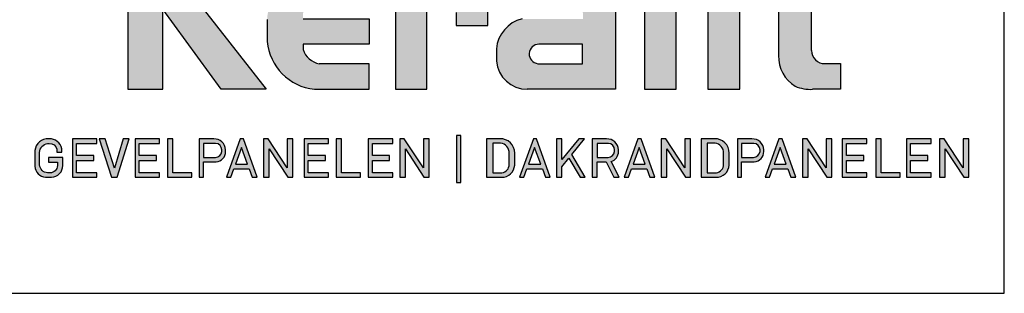
# Model space of a CAD drawing. Units: millimetres. Extents: x -103 to 191, y 33 to 248.
# Drawn here: x 136 to 182, y 33 to 46 of the extents above; entities that cross this region are included whole.
import ezdxf

# ---------------------------------------------------------------- set-up
doc = ezdxf.new("R2010")
doc.units = ezdxf.units.MM
doc.header["$MEASUREMENT"] = 0
doc.layers.add('Logo kleur 1', color=7, linetype='Continuous')
doc.layers.add('Tekst', color=7, linetype='Continuous', lineweight=25)
doc.styles.add('Standaard', font='arial.ttf')

# ---------------------------------------------------------------- blocks, each defined once
blk = doc.blocks.new('LOGO')
at = {"layer": 'Logo kleur 1'}
h = blk.add_hatch(color=256, dxfattribs=at)
edge = h.paths.add_edge_path(flags=16)
edge.add_line((28.47529507843137, 7.027276872400761), (28.47529507843137, 6.36792727224747))
edge.add_line((28.47529507843137, 6.367927272246561), (28.98487967654364, 6.367927272246561))
edge.add_arc((28.97811311508121, 6.679430688478532), 0.3115769001030075, 271.2443987189138, 354.5835168252505)
edge.add_line((29.28829877751923, 6.650019474754117), (29.28829877751923, 6.718051890774404))
edge.add_arc((28.97581923993494, 6.715604617388635), 0.3124891207017721, 0.4487192047354358, 85.85628232177164)
edge.add_line((28.99839923135733, 7.027276872400761), (28.47529507843137, 7.027276872400761))
h.paths.add_polyline_path([(26.81351555332731, 7.237986825710322), (26.55284782674426, 7.237986825710322), (26.55284782674426, 5.439339235801526), (26.81351555332731, 5.439339235801526), (26.81351555332731, 5.931904652911725), (27.14137725956607, 6.333433938970301), (27.66672275921883, 5.439339235801526), (27.89932220590344, 5.439339235801526), (27.27664136044041, 6.499090668073222), (27.87997407710282, 7.237986825710322), (27.59948636266927, 7.237986825710322), (26.81351555332731, 6.275415436824914)])
edge = h.paths.add_edge_path(flags=16)
edge.add_line((33.63540647188347, 7.030255518979174), (33.63540647188347, 5.646191777716921))
edge.add_line((33.63540647188347, 5.646191777716921), (33.99185371995191, 5.646191777716921))
edge.add_arc((34.01152414807075, 6.036819656683292), 0.391122826703553, 267.1172529984087, 350.6040506871224)
edge.add_line((34.39739955591358, 5.972966425049889), (34.39739955591358, 6.648581412745443))
edge.add_arc((33.95763102159254, 6.588735142905534), 0.4438219685793129, 7.74953937298658, 95.83761313808142)
edge.add_line((33.91249016088477, 7.030255518979174), (33.63540647187984, 7.030255518979174))
edge = h.paths.add_edge_path()
edge.add_line((33.34549697242983, 7.237986825710322), (33.34549697242983, 5.439339235801526))
edge.add_line((33.34549697242983, 5.439339235801526), (34.04732639524082, 5.439339235801526))
edge.add_arc((34.0669532103384, 6.033871759922476), 0.5948563978885363, 268.1092280329411, 357.317510372819)
edge.add_line((34.66115777927189, 6.006031782066202), (34.66115777927189, 6.572518367825978))
edge.add_arc((34.00812536169906, 6.58567116028189), 0.6531648600073217, 358.8461558748235, 452.9219776846769)
edge.add_line((33.97482961146307, 7.237986825710322), (33.34549697242983, 7.237986825710322))
edge = h.paths.add_edge_path(flags=16)
edge.add_line((35.24879707871515, 7.027276872400761), (35.24879707871515, 6.36792727224747))
edge.add_line((35.24879707871515, 6.367927272246561), (35.80664617896764, 6.367927272246561))
edge.add_arc((35.79987961750158, 6.679430688478532), 0.3115769001030075, 271.2443987189138, 354.5835168252505)
edge.add_line((36.11006527994323, 6.650019474754117), (36.11006527994323, 6.718051890774404))
edge.add_arc((35.79758574235893, 6.715604617388635), 0.3124891207017721, 0.4487192047354358, 85.85628232177164)
edge.add_line((35.82016573377769, 7.027276872400761), (35.2487970787115, 7.027276872400761))
edge = h.paths.add_edge_path()
edge.add_line((35.05507916698116, 7.237986825710322), (35.05507916698116, 5.439339235801526))
edge.add_line((35.05507916698116, 5.439339235801526), (35.2487970787115, 5.439339235801526))
edge.add_line((35.24879707871515, 5.439339235801526), (35.24879707871515, 6.156246558426573))
edge.add_line((35.24879707871515, 6.156246558426573), (35.84103380314991, 6.156246558426573))
edge.add_arc((35.80272576777133, 6.642884490430333), 0.488143403560162, 274.5010296594567, 359.3946096589228)
edge.add_line((36.29084192305163, 6.637726836490401), (36.29084192305163, 6.725505372572115))
edge.add_arc((35.74391252260102, 6.690059586431743), 0.5480767946466862, 3.708079551838965, 91.33852904963167)
edge.add_line((35.73110966019158, 7.237986825710322), (35.05507916698116, 7.237986825710322))
h.paths.add_polyline_path([(37.0607125390452, 6.836562985481577), (36.77696793259747, 6.046440317587439), (37.34445714548565, 6.046440317587439)], flags=16)
h.paths.add_polyline_path([(37.00116864898518, 7.237986825710322), (36.3552479922655, 5.439339235801526), (36.55894905461537, 5.439339235801526), (36.69897661918003, 5.829263662138146), (37.42244845890309, 5.829263662138146), (37.56247602347139, 5.439339235801526), (37.79527652663091, 5.439339235801526), (37.14935586991487, 7.237986825710322)])
h.paths.add_polyline_path([(30.43785658013076, 6.836562985481577), (30.15411197368303, 6.046440317587439), (30.72160118657848, 6.046440317587439)], flags=16)
h.paths.add_polyline_path([(30.37831269007438, 7.237986825710322), (29.73239203335834, 5.439339235801526), (29.93609309570457, 5.439339235801526), (30.07612066026559, 5.829263662138146), (30.79959249999593, 5.829263662138146), (30.93962006456059, 5.439339235801526), (31.17242056772375, 5.439339235801526), (30.52649991100407, 7.237986825710322)])
h.paths.add_polyline_path([(25.53347508572552, 6.836562985481577), (25.24973047928142, 6.046440317587439), (25.81721969217324, 6.046440317587439)], flags=16)
h.paths.add_polyline_path([(25.4739311956655, 7.237986825710322), (24.82801053894946, 5.439339235801526), (25.03171160129568, 5.439339235801526), (25.17173916586398, 5.829263662138146), (25.89521100559068, 5.829263662138146), (26.03523857015898, 5.439339235801526), (26.26803907331487, 5.439339235801526), (25.62211841660246, 7.237986825710322)])
edge = h.paths.add_edge_path(flags=16)
edge.add_line((23.57049056916367, 7.030255518979174), (23.57049056916367, 5.646191777716921))
edge.add_line((23.57049056916367, 5.646191777716921), (23.9269378172321, 5.646191777716921))
edge.add_arc((23.94660824535822, 6.036819656683292), 0.391122826703553, 267.1172529984087, 350.6040506871224)
edge.add_line((24.33248365320469, 5.972966425049889), (24.33248365320469, 6.648581412745443))
edge.add_arc((23.89271511888001, 6.588735142905534), 0.4438219685793129, 7.74953937298658, 95.83761313808142)
edge.add_line((23.84757425816861, 7.030255518979174), (23.57049056916367, 7.030255518979174))
edge = h.paths.add_edge_path()
edge.add_line((23.28058106971366, 7.237986825710322), (23.28058106971366, 5.439339235801526))
edge.add_line((23.28058106971366, 5.439339235801526), (23.98241049252465, 5.439339235801526))
edge.add_arc((24.00203730762223, 6.033871759922476), 0.5948563978885363, 268.1092280329411, 357.317510372819)
edge.add_line((24.59624187655573, 6.006031782066202), (24.59624187655573, 6.572518367825978))
edge.add_arc((23.94320945899017, 6.58567116028189), 0.6531648600073217, 358.8461558748235, 452.9219776846769)
edge.add_line((23.90991370875054, 7.237986825710322), (23.2805810697173, 7.237986825710322))
h.paths.add_polyline_path([(21.85884804342641, 5.194493846232944), (22.07177680162567, 5.194493846232944), (22.07177680162567, 7.395596499548446), (21.85884804342641, 7.395596499548446)])
h.paths.add_polyline_path([(11.77732358211869, 6.836562985481577), (11.49357897567461, 6.046440317587439), (12.06106818856278, 6.046440317587439)], flags=16)
h.paths.add_polyline_path([(11.71777969205868, 7.237986825710322), (11.07185903534264, 5.439339235801526), (11.27556009768887, 5.439339235801526), (11.41558766225716, 5.829263662138146), (12.13905950198023, 5.829263662138146), (12.27908706655216, 5.439339235801526), (12.51188756970805, 5.439339235801526), (11.865966912992, 7.237986825710322)])
h.paths.add_polyline_path([(44.72516494654337, 7.237986825710322), (44.53032231295947, 7.237986825710322), (44.53032231295947, 5.439339235801526), (44.8038705930885, 5.439339235801526), (44.8038705930885, 6.762614878508429), (45.66934903629953, 5.439339235801526), (45.91601646412164, 5.439339235801526), (45.91601646412164, 7.237986825710322), (45.64246818399261, 7.237986825710322), (45.64246818399261, 5.880863633762601), (44.74640128766987, 7.237986825710322)])
h.paths.add_polyline_path([(38.29650366199349, 7.237986825710322), (38.10166102840231, 7.237986825710322), (38.10166102840231, 5.439339235801526), (38.37520930853862, 5.439339235801526), (38.37520930853862, 6.762614878508429), (39.24068775174965, 5.439339235801526), (39.48735517956811, 5.439339235801526), (39.48735517956811, 7.237986825710322), (39.21380689943908, 7.237986825710322), (39.21380689943908, 5.880863633762601), (38.31774000311634, 7.237986825710322)])
h.paths.add_polyline_path([(31.66228900768329, 7.237986825710322), (31.46744637409938, 7.237986825710322), (31.46744637409938, 5.439339235801526), (31.74099465422842, 5.439339235801526), (31.74099465422842, 6.762614878508429), (32.60647309743945, 5.439339235801526), (32.85314052526155, 5.439339235801526), (32.85314052526155, 7.237986825710322), (32.57959224513252, 7.237986825710322), (32.57959224513252, 5.880863633762601), (31.68352534880978, 7.237986825710322)])
h.paths.add_polyline_path([(19.39502239701323, 7.237986825710322), (19.20017976342569, 7.237986825710322), (19.20017976342569, 5.439339235801526), (19.47372804355836, 5.439339235801526), (19.47372804355836, 6.762614878508429), (20.3392064867694, 5.439339235801526), (20.5858739145915, 5.439339235801526), (20.5858739145915, 7.237986825710322), (20.31232563446247, 7.237986825710322), (20.31232563446247, 5.880863633762601), (19.41625873813973, 7.237986825710322)])
h.paths.add_polyline_path([(13.00095775575391, 7.237986825710322), (12.80611512217001, 7.237986825710322), (12.80611512217001, 5.439339235801526), (13.07966340229905, 5.439339235801526), (13.07966340229905, 6.762614878508429), (13.94514184551008, 5.439339235801526), (14.19180927332854, 5.439339235801526), (14.19180927332854, 7.237986825710322), (13.91826099319951, 7.237986825710322), (13.91826099319951, 5.880863633762601), (13.02219409688041, 7.237986825710322)])
h.paths.add_polyline_path([(41.80375566949805, 7.237986825710322), (41.55399674957152, 7.237986825710322), (41.55399674957152, 5.439339235801526), (42.69468368180605, 5.439339235801526), (42.69468368180605, 5.641546224123885), (41.80375566949805, 5.641546224123885)])
h.paths.add_polyline_path([(16.46962981301112, 7.237986825710322), (16.21987089308459, 7.237986825710322), (16.21987089308459, 5.439339235801526), (17.36055782532275, 5.439339235801526), (17.36055782532275, 5.641546224123885), (16.46962981301112, 5.641546224123885)])
edge = h.paths.add_edge_path(flags=16)
edge.add_line((9.989664291329971, 7.027276872400761), (9.989664291329971, 6.36792727224747))
edge.add_line((9.989664291329971, 6.367927272246561), (10.54751339158247, 6.367927272246561))
edge.add_arc((10.5407468301164, 6.679430688478532), 0.3115769001030075, 271.2443987189138, 354.5835168252505)
edge.add_line((10.85093249255806, 6.650019474754117), (10.85093249255806, 6.718051890774404))
edge.add_arc((10.53845295497012, 6.715604617388635), 0.3124891207017721, 0.4487192047354358, 85.85628232177164)
edge.add_line((10.56103294639615, 7.027276872400761), (9.989664291329971, 7.027276872400761))
edge = h.paths.add_edge_path()
edge.add_line((9.795946379599627, 7.237986825710322), (9.795946379599627, 5.439339235801526))
edge.add_line((9.795946379599627, 5.439339235801526), (9.989664291329971, 5.439339235801526))
edge.add_line((9.989664291329971, 5.439339235801526), (9.989664291329971, 6.156246558426573))
edge.add_line((9.989664291329971, 6.156246558426573), (10.58190101576474, 6.156246558426573))
edge.add_arc((10.54359298038253, 6.642884490430333), 0.488143403560162, 274.5010296594567, 359.3946096589228)
edge.add_line((11.03170913566646, 6.637726836490401), (11.03170913566646, 6.725505372572115))
edge.add_arc((10.48477973521949, 6.690059586431743), 0.5480767946466862, 3.708079551838965, 91.33852904963167)
edge.add_line((10.47197687281004, 7.237986825710322), (9.795946379599627, 7.237986825710322))
h.paths.add_polyline_path([(8.553529848668404, 7.237986825710322), (8.30377092874187, 7.237986825710322), (8.30377092874187, 5.439339235801526), (9.444457860980037, 5.439339235801526), (9.444457860980037, 5.641546224123885), (8.553529848668404, 5.641546224123885)])
h.paths.add_polyline_path([(5.381773412213078, 7.237986825710322), (5.102360653178038, 7.237986825710322), (5.6672855478173, 5.439339235801526), (5.935716841177054, 5.439339235801526), (6.50110854515151, 7.237986825710322), (6.228785515111667, 7.237986825710322), (5.81039197145219, 5.85733790960603)])
h.paths.add_polyline_path([(15.86613293075788, 7.017507479155938), (15.86613293075788, 7.237986825710322), (14.71191350442677, 7.237986825710322), (14.71191350442677, 5.439339235801526), (15.86613293075788, 5.439339235801526), (15.86613293075788, 5.641546224123885), (14.9056314161644, 5.641546224123885), (14.9056314161644, 6.225035078341534), (15.7146159764452, 6.225035078341534), (15.7146159764452, 6.450497753715353), (14.9056314161644, 6.450497753715353), (14.9056314161644, 7.017507479155938)])
h.paths.add_polyline_path([(18.87686502958604, 7.017507479155938), (18.87686502958604, 7.237986825710322), (17.72264560325129, 7.237986825710322), (17.72264560325129, 5.439339235801526), (18.87686502958604, 5.439339235801526), (18.87686502958604, 5.641546224123885), (17.91636351498528, 5.641546224123885), (17.91636351498528, 6.225035078341534), (18.72534807527336, 6.225035078341534), (18.72534807527336, 6.450497753715353), (17.91636351498528, 6.450497753715353), (17.91636351498528, 7.017507479155938)])
h.paths.add_polyline_path([(41.12763161535258, 7.017507479155938), (41.12763161535258, 7.237986825710322), (39.97341218902511, 7.237986825710322), (39.97341218902511, 5.439339235801526), (41.12763161535258, 5.439339235801526), (41.12763161535258, 5.641546224123885), (40.16713010075181, 5.641546224123885), (40.16713010075181, 6.225035078341534), (40.9761146610399, 6.225035078341534), (40.9761146610399, 6.450497753715353), (40.16713010075181, 6.450497753715353), (40.16713010075181, 7.017507479155938)])
h.paths.add_polyline_path([(44.14123225257208, 7.017507479155938), (44.14123225257208, 7.237986825710322), (42.98701282624096, 7.237986825710322), (42.98701282624096, 5.439339235801526), (44.14123225257208, 5.439339235801526), (44.14123225257208, 5.641546224123885), (43.18073073797132, 5.641546224123885), (43.18073073797132, 6.225035078341534), (43.98971529825939, 6.225035078341534), (43.98971529825939, 6.450497753715353), (43.18073073797132, 6.450497753715353), (43.18073073797132, 7.017507479155938)])
h.paths.add_polyline_path([(4.992883412975061, 7.017507479155938), (4.992883412975061, 7.237986825710322), (3.83866398664395, 7.237986825710322), (3.83866398664395, 5.439339235801526), (4.992883412975061, 5.439339235801526), (4.992883412975061, 5.641546224123885), (4.032381898374296, 5.641546224123885), (4.032381898374296, 6.225035078341534), (4.841366458662378, 6.225035078341534), (4.841366458662378, 6.450497753715353), (4.032381898374296, 6.450497753715353), (4.032381898374296, 7.017507479155938)])
h.paths.add_polyline_path([(7.932747086382732, 7.017507479155938), (7.932747086382732, 7.237986825710322), (6.778527660047984, 7.237986825710322), (6.778527660047984, 5.439339235801526), (7.932747086382732, 5.439339235801526), (7.932747086382732, 5.641546224123885), (6.972245571785606, 5.641546224123885), (6.972245571785606, 6.225035078341534), (7.781230132070049, 6.225035078341534), (7.781230132070049, 6.450497753715353), (6.972245571785606, 6.450497753715353), (6.972245571785606, 7.017507479155938)])
edge = h.paths.add_edge_path()
edge.add_line((3.111629845679999, 6.620356127575178), (3.335777953197975, 6.620356127575178))
edge.add_line((3.335777953201613, 6.620356127575178), (3.335777953201613, 6.777333731509315))
edge.add_arc((2.767082679776649, 6.657045107010162), 0.5812776162902769, 11.94299116520952, 91.94791584169074)
edge.add_line((2.747324474577908, 7.237986825710322), (2.725648197996633, 7.237986825710322))
edge.add_arc((2.680594686316908, 6.63486644153545), 0.6048008074745045, 85.7279000591116, 175.0078658622479)
edge.add_line((2.078088097627187, 6.687495590387698), (2.078088097627187, 5.953653737426975))
edge.add_arc((2.629579702599585, 5.989431373659499), 0.5526509111616079, 183.7118225917589, 264.4843614509318)
edge.add_line((2.576460313717689, 5.439339235801526), (2.863758069681352, 5.439339235801526))
edge.add_arc((2.851528556802804, 5.971284338428631), 0.5320856633988085, 271.3170081982474, 362.2516684001958)
edge.add_line((3.383203392932045, 5.992189405431417), (3.383203392932045, 6.367927272246561))
edge.add_line((3.383203392932045, 6.367927272246561), (2.715572481782146, 6.367927272246561))
edge.add_line((2.715572481778508, 6.367927272246561), (2.715572481778508, 6.150392703209945))
edge.add_line((2.715572481778508, 6.150392703209945), (3.138834179939294, 6.150392703209945))
edge.add_line((3.138834179942932, 6.150392703209945), (3.138834179942932, 5.986033017118643))
edge.add_arc((2.781323249211709, 5.999275208035214), 0.3577560917835891, 270.7053335920971, 357.8787363045389, ccw=False)
edge.add_line((2.7857272562469, 5.641546224123885), (2.671939245821704, 5.641546224123885))
edge.add_arc((2.705044696045661, 6.044462958900112), 0.4042744933796798, 184.2822089847546, 265.30287233226016, ccw=False)
edge.add_line((2.301898788591643, 6.014276152199272), (2.301898788591643, 6.596335640518191))
edge.add_arc((2.732145703510468, 6.590763574348784), 0.430282994923798, 97.35367569542478, 179.2580120475152, ccw=False)
edge.add_line((2.677072157857764, 7.017507479155938), (2.75069864013858, 7.021678865899048))
edge.add_arc((2.77209520339602, 6.671781588182057), 0.3505508777235907, 12.808541390508026, 93.49933585209601, ccw=False)
edge.add_line((3.113923083870759, 6.749496567467758), (3.111629845683637, 6.620356127575178))
h.paths.add_polyline_path([(8.087529860273207, 13.30983276086226), (10.98506707689012, 17.06112306953855), (13.07960636666394, 17.06112306953855), (9.970730439705221, 13.32596327754254), (12.9347011327809, 9.558542452185973), (10.8138154368462, 9.558542452185973)])
h.paths.add_polyline_path([(6.445459696609759, 17.06112306953855), (6.445459696609759, 9.558542452185973), (8.087529860273207, 9.558542452185973), (8.087529860273207, 17.06112306953855)])
h.paths.add_polyline_path([(33.65019168004437, 17.06112306953855), (33.65019168004437, 15.49942492225909), (35.16889011784952, 15.49942492225909), (35.16889011784952, 17.06112306953855)])
h.paths.add_polyline_path([(33.65685680137904, 14.99726064890547), (33.65685680137904, 9.558542452185973), (35.16889011784952, 9.558542452185973), (35.16889011784952, 14.99726064890547)])
h.paths.add_polyline_path([(30.68931522230923, 17.06112306953855), (30.68931522230923, 9.558542452185973), (32.18010518561277, 9.558542452185973), (32.18010518561277, 17.06112306953855)])
edge = h.paths.add_edge_path()
edge.add_line((28.8863175872757, 6.156246558426573), (29.25636364119055, 5.439339235801526))
edge.add_line((29.25636364119418, 5.439339235801526), (29.5052038723843, 5.439339235801526))
edge.add_line((29.5052038723843, 5.439339235801526), (29.1247547043713, 6.176400992162598))
edge.add_arc((28.98095926535098, 6.642884490430333), 0.4881434035601652, 287.1321274621183, 359.3946096589225)
edge.add_line((29.46907542063127, 6.637726836490401), (29.46907542063127, 6.725505372572115))
edge.add_arc((28.92214602018066, 6.690059586431743), 0.5480767946466862, 3.708079551838965, 91.33852904963167)
edge.add_line((28.90934315777122, 7.237986825710322), (28.2333126645608, 7.237986825710322))
edge.add_line((28.2333126645608, 7.237986825710322), (28.2333126645608, 5.439339235801526))
edge.add_line((28.2333126645608, 5.439339235801526), (28.47529507843137, 5.439339235801526))
edge.add_line((28.47529507843137, 5.439339235801526), (28.47529507843137, 6.156246558426573))
edge.add_line((28.47529507843137, 6.156246558426573), (28.8863175872757, 6.156246558426573))
edge = h.paths.add_edge_path()
edge.add_arc((38.49064087592342, 11.45014075790277), 1.893667486563138, 247.4384402103474, 272.6787028961309)
edge.add_line((38.5791417204091, 9.558542452185973), (39.8857323970442, 9.558542452185973))
edge.add_line((39.8857323970442, 9.558542452185973), (39.8857323970442, 10.76218220127339))
edge.add_line((39.8857323970442, 10.76218220127339), (39.15110040405125, 10.76218220127339))
edge.add_arc((39.13282293668089, 11.36646559337987), 0.6045597437712422, 178.9804430875986, 271.73246953118087, ccw=False)
edge.add_line((38.52835890690403, 11.37722293959268), (38.52835890690403, 13.80637886393833))
edge.add_line((38.52835890690403, 13.80637886393742), (39.89137622029011, 13.80637886393742))
edge.add_line((39.89137622029375, 13.80637886393742), (39.89137622029375, 14.99722556932011))
edge.add_line((39.89137622029375, 14.9972255693192), (38.52835890690767, 14.9972255693192))
edge.add_line((38.52835890690403, 14.9972255693192), (38.52835890690403, 17.06112306953855))
edge.add_line((38.52835890690403, 17.06112306953855), (36.97882343484162, 17.06112306953855))
edge.add_line((36.97882343484162, 17.06112306953855), (36.97882343484162, 14.9972255693192))
edge.add_line((36.97882343484162, 14.9972255693192), (36.03188509080065, 14.9972255693192))
edge.add_line((36.03188509080428, 14.9972255693192), (36.03188509080428, 13.80637886393651))
edge.add_line((36.03188509080428, 13.80637886393742), (36.97882343484526, 13.80637886393742))
edge.add_line((36.97882343484162, 13.80637886393742), (36.97882343484162, 11.13887704076114))
edge.add_arc((38.62241499911034, 11.10351100721618), 1.643972015108491, 178.7673264703078, 238.526337181488)
edge = h.paths.add_edge_path()
edge.add_line((29.33583989253384, 9.558542452185973), (25.18724577243484, 9.558542452185973))
edge.add_arc((25.19626815758238, 11.02257859561814), 1.464063944200912, 185.5533862981455, 269.6469089589078, ccw=False)
edge.add_line((23.73907585547204, 10.88089646061144), (23.73907585547204, 11.46418712160994))
edge.add_arc((25.31527693460521, 11.32096321523568), 1.582694831359634, 103.68591057496621, 174.8079902603864, ccw=False)
edge.add_line((24.94081255884157, 12.85872111571916), (27.79529252103384, 12.85872111571916))
edge.add_line((27.79529252103021, 12.85872111571916), (27.79529252103021, 13.15313074771256))
edge.add_arc((27.05125468985716, 13.06759999217774), 0.7489377840370234, 6.557643115954147, 89.38476237792361)
edge.add_line((27.05929657096203, 13.81649459925302), (24.12195353562129, 13.81649459925302))
edge.add_line((24.12195353562129, 13.81649459925302), (24.12195353562129, 15.01003087512799))
edge.add_line((24.12195353562129, 15.01003087512708), (27.41886857245481, 15.01003087512708))
edge.add_arc((27.40232871641274, 13.07196833422131), 1.938133117022698, 3.9577136376573776, 89.5110369665307, ccw=False)
edge.add_line((29.33583989253384, 13.20573870133285), (29.33583989253384, 9.558542452186884))
edge = h.paths.add_edge_path()
edge.add_line((12.97697698143383, 12.83377187752921), (12.97697698143383, 11.80691056418436))
edge.add_arc((15.47538872661244, 12.0534226766531), 2.510543660250422, 185.6349941145316, 263.5964129994692)
edge.add_line((15.19538491309504, 9.558542452185973), (17.76253819645717, 9.558542452185973))
edge.add_line((17.76253819645717, 9.558542452185973), (17.76253819645717, 10.75637699084291))
edge.add_line((17.76253819645717, 10.756376990842), (15.4278818142302, 10.756376990842))
edge.add_arc((15.6276281503051, 11.76011973022014), 1.023424684883618, 199.4452402132722, 258.7450861410798, ccw=False)
edge.add_line((14.66257951466468, 11.41941572895939), (14.66257951466468, 11.680974742736))
edge.add_line((14.66257951466468, 11.680974742736), (17.76253819646081, 11.680974742736))
edge.add_line((17.76253819645717, 11.680974742736), (17.76253819645717, 12.86283399017065))
edge.add_line((17.76253819645717, 12.86283399017065), (14.66257951466104, 12.86283399017065))
edge.add_line((14.66257951466468, 12.86283399017065), (14.66257951466468, 13.11470563306739))
edge.add_arc((15.48225272848504, 12.98394066450419), 0.8300383451759449, 93.75579759594109, 170.9358113772324, ccw=False)
edge.add_line((15.4278818142302, 13.81219633647106), (17.76253819645717, 13.81219633647106))
edge.add_line((17.76253819645717, 13.81219633647106), (17.76253819645717, 15.01003087512799))
edge.add_line((17.76253819645717, 15.01003087512708), (15.25350913837974, 15.01003087512708))
edge.add_arc((15.26346360025127, 12.72077550562608), 2.289277012093931, 90.24913998921257, 177.1707893248148)
edge = h.paths.add_edge_path(flags=16)
edge.add_arc((25.73576518088885, 11.21567772342769), 0.4584188422251647, 90, 263.7234845870444)
edge.add_line((25.68564767279531, 10.76000671240126), (27.7783128769006, 10.76000671240126))
edge.add_line((27.7783128769006, 10.76000671240126), (27.7783128769006, 11.67409654772109))
edge.add_line((27.7783128769006, 11.67409654772109), (25.73576518088885, 11.67409654772109))
edge = h.paths.add_edge_path()
edge.add_line((19.00377265280258, 15.01003087512708), (21.76655068379842, 15.01003087512708))
edge.add_arc((21.73173900810798, 13.39758747778342), 1.612819135055386, -3.6774755773166135, 88.76321097843203, ccw=False)
edge.add_line((23.34123720412754, 13.29414126271604), (23.34123720412754, 12.5426224386656))
edge.add_line((23.34123720412754, 12.54262243866651), (21.85044318652217, 12.54262243866651))
edge.add_line((21.85044318651853, 12.54262243866651), (21.85044318651853, 13.15287095335679))
edge.add_arc((21.21941712145053, 13.17938814566241), 0.6315829765608073, 357.5937129678487, 443.4481132312585)
edge.add_line((21.29148259649082, 13.80684621086675), (20.48049547359551, 13.80684621086675))
edge.add_line((20.48049547359551, 13.80684621086675), (20.48049547359551, 9.558542452185973))
edge.add_line((20.48049547359551, 9.558542452185973), (19.00377265280258, 9.558542452185973))
edge.add_line((19.00377265280258, 9.558542452185973), (19.00377265280258, 15.01003087512799))
at = {"layer": 'Logo kleur 1', "linetype": 'Continuous'}
for p, q in [((21.85044318651853, 13.15287095335679), (21.85044318651853, 12.54262243866651)), ((23.34123720412754, 12.54262243866651), (23.34123720412754, 13.29414126271604)), ((29.33583989253384, 13.20573870133285), (29.33583989253384, 9.558542452185973)), ((12.97697698143383, 12.83377187752921), (12.97697698143383, 11.80691056418527)), ((21.85044318651853, 12.54262243866651), (23.34123720412754, 12.54262243866651)), ((14.66257951466468, 11.680974742736), (14.66257951466468, 11.41941572895939)), ((23.73907585547204, 11.46418712160812), (23.73907585547204, 10.88089646061144)), ((29.33583989253384, 9.558542452185973), (25.18724577243484, 9.558542452185973))]:
    blk.add_line(p, q, dxfattribs=at)
for points in [[(6.445459696609759, 17.06112306953855), (6.445459696609759, 9.558542452185973), (8.087529860273207, 9.558542452185973), (8.087529860273207, 17.06112306953855)], [(8.087529860273207, 13.30983276086226), (10.98506707689012, 17.06112306953855), (13.07960636666394, 17.06112306953855), (9.970730439705221, 13.32596327754254), (12.9347011327809, 9.558542452185973), (10.8138154368462, 9.558542452185973)], [(30.68931522230923, 17.06112306953855), (30.68931522230923, 9.558542452185973), (32.18010518561277, 9.558542452185973), (32.18010518561277, 17.06112306953855)], [(33.65685680137904, 14.99726064890547), (33.65685680137904, 9.558542452185973), (35.16889011784952, 9.558542452185973), (35.16889011784952, 14.99726064890547)], [(21.85884804342641, 5.194493846232944), (22.07177680162567, 5.194493846232944), (22.07177680162567, 7.395596499548446), (21.85884804342641, 7.395596499548446)], [(4.992883412975061, 7.017507479155938), (4.992883412975061, 7.237986825710322), (3.83866398664395, 7.237986825710322), (3.83866398664395, 5.439339235801526), (4.992883412975061, 5.439339235801526), (4.992883412975061, 5.641546224123885), (4.032381898374296, 5.641546224123885), (4.032381898374296, 6.225035078341534), (4.841366458662378, 6.225035078341534), (4.841366458662378, 6.450497753715353), (4.032381898374296, 6.450497753715353), (4.032381898374296, 7.017507479155938)], [(5.381773412213078, 7.237986825710322), (5.102360653178038, 7.237986825710322), (5.6672855478173, 5.439339235801526), (5.935716841177054, 5.439339235801526), (6.50110854515151, 7.237986825710322), (6.228785515111667, 7.237986825710322), (5.81039197145219, 5.85733790960603)], [(7.932747086382732, 7.017507479155938), (7.932747086382732, 7.237986825710322), (6.778527660047984, 7.237986825710322), (6.778527660047984, 5.439339235801526), (7.932747086382732, 5.439339235801526), (7.932747086382732, 5.641546224123885), (6.972245571785606, 5.641546224123885), (6.972245571785606, 6.225035078341534), (7.781230132070049, 6.225035078341534), (7.781230132070049, 6.450497753715353), (6.972245571785606, 6.450497753715353), (6.972245571785606, 7.017507479155938)], [(8.553529848668404, 7.237986825710322), (8.30377092874187, 7.237986825710322), (8.30377092874187, 5.439339235801526), (9.444457860980037, 5.439339235801526), (9.444457860980037, 5.641546224123885), (8.553529848668404, 5.641546224123885)], [(11.71777969205868, 7.237986825710322), (11.07185903534264, 5.439339235801526), (11.27556009768887, 5.439339235801526), (11.41558766225716, 5.829263662138146), (12.13905950198023, 5.829263662138146), (12.27908706655216, 5.439339235801526), (12.51188756970805, 5.439339235801526), (11.865966912992, 7.237986825710322)], [(13.00095775575391, 7.237986825710322), (12.80611512217001, 7.237986825710322), (12.80611512217001, 5.439339235801526), (13.07966340229905, 5.439339235801526), (13.07966340229905, 6.762614878508429), (13.94514184551008, 5.439339235801526), (14.19180927332854, 5.439339235801526), (14.19180927332854, 7.237986825710322), (13.91826099319951, 7.237986825710322), (13.91826099319951, 5.880863633762601), (13.02219409688041, 7.237986825710322)], [(15.86613293075788, 7.017507479155938), (15.86613293075788, 7.237986825710322), (14.71191350442677, 7.237986825710322), (14.71191350442677, 5.439339235801526), (15.86613293075788, 5.439339235801526), (15.86613293075788, 5.641546224123885), (14.9056314161644, 5.641546224123885), (14.9056314161644, 6.225035078341534), (15.7146159764452, 6.225035078341534), (15.7146159764452, 6.450497753715353), (14.9056314161644, 6.450497753715353), (14.9056314161644, 7.017507479155938)], [(16.46962981301112, 7.237986825710322), (16.21987089308459, 7.237986825710322), (16.21987089308459, 5.439339235801526), (17.36055782532275, 5.439339235801526), (17.36055782532275, 5.641546224123885), (16.46962981301112, 5.641546224123885)], [(18.87686502958604, 7.017507479155938), (18.87686502958604, 7.237986825710322), (17.72264560325129, 7.237986825710322), (17.72264560325129, 5.439339235801526), (18.87686502958604, 5.439339235801526), (18.87686502958604, 5.641546224123885), (17.91636351498528, 5.641546224123885), (17.91636351498528, 6.225035078341534), (18.72534807527336, 6.225035078341534), (18.72534807527336, 6.450497753715353), (17.91636351498528, 6.450497753715353), (17.91636351498528, 7.017507479155938)], [(19.39502239701323, 7.237986825710322), (19.20017976342569, 7.237986825710322), (19.20017976342569, 5.439339235801526), (19.47372804355836, 5.439339235801526), (19.47372804355836, 6.762614878508429), (20.3392064867694, 5.439339235801526), (20.5858739145915, 5.439339235801526), (20.5858739145915, 7.237986825710322), (20.31232563446247, 7.237986825710322), (20.31232563446247, 5.880863633762601), (19.41625873813973, 7.237986825710322)], [(25.4739311956655, 7.237986825710322), (24.82801053894946, 5.439339235801526), (25.03171160129568, 5.439339235801526), (25.17173916586398, 5.829263662138146), (25.89521100559068, 5.829263662138146), (26.03523857015898, 5.439339235801526), (26.26803907331487, 5.439339235801526), (25.62211841660246, 7.237986825710322)], [(26.81351555332731, 7.237986825710322), (26.55284782674426, 7.237986825710322), (26.55284782674426, 5.439339235801526), (26.81351555332731, 5.439339235801526), (26.81351555332731, 5.931904652911725), (27.14137725956607, 6.333433938970301), (27.66672275921883, 5.439339235801526), (27.89932220590344, 5.439339235801526), (27.27664136044041, 6.499090668073222), (27.87997407710282, 7.237986825710322), (27.59948636266927, 7.237986825710322), (26.81351555332731, 6.275415436824914), (26.81351555332731, 7.237986825710322)], [(30.37831269007438, 7.237986825710322), (29.73239203335834, 5.439339235801526), (29.93609309570457, 5.439339235801526), (30.07612066026559, 5.829263662138146), (30.79959249999593, 5.829263662138146), (30.93962006456059, 5.439339235801526), (31.17242056772375, 5.439339235801526), (30.52649991100407, 7.237986825710322)], [(31.66228900768329, 7.237986825710322), (31.46744637409938, 7.237986825710322), (31.46744637409938, 5.439339235801526), (31.74099465422842, 5.439339235801526), (31.74099465422842, 6.762614878508429), (32.60647309743945, 5.439339235801526), (32.85314052526155, 5.439339235801526), (32.85314052526155, 7.237986825710322), (32.57959224513252, 7.237986825710322), (32.57959224513252, 5.880863633762601), (31.68352534880978, 7.237986825710322)], [(37.00116864898518, 7.237986825710322), (36.3552479922655, 5.439339235801526), (36.55894905461537, 5.439339235801526), (36.69897661918003, 5.829263662138146), (37.42244845890309, 5.829263662138146), (37.56247602347139, 5.439339235801526), (37.79527652663091, 5.439339235801526), (37.14935586991487, 7.237986825710322)], [(38.29650366199349, 7.237986825710322), (38.10166102840231, 7.237986825710322), (38.10166102840231, 5.439339235801526), (38.37520930853862, 5.439339235801526), (38.37520930853862, 6.762614878508429), (39.24068775174965, 5.439339235801526), (39.48735517956811, 5.439339235801526), (39.48735517956811, 7.237986825710322), (39.21380689943908, 7.237986825710322), (39.21380689943908, 5.880863633762601), (38.31774000311634, 7.237986825710322)], [(41.12763161535258, 7.017507479155938), (41.12763161535258, 7.237986825710322), (39.97341218902511, 7.237986825710322), (39.97341218902511, 5.439339235801526), (41.12763161535258, 5.439339235801526), (41.12763161535258, 5.641546224123885), (40.16713010075181, 5.641546224123885), (40.16713010075181, 6.225035078341534), (40.9761146610399, 6.225035078341534), (40.9761146610399, 6.450497753715353), (40.16713010075181, 6.450497753715353), (40.16713010075181, 7.017507479155938)], [(41.80375566949805, 7.237986825710322), (41.55399674957152, 7.237986825710322), (41.55399674957152, 5.439339235801526), (42.69468368180605, 5.439339235801526), (42.69468368180605, 5.641546224123885), (41.80375566949805, 5.641546224123885)], [(44.14123225257208, 7.017507479155938), (44.14123225257208, 7.237986825710322), (42.98701282624096, 7.237986825710322), (42.98701282624096, 5.439339235801526), (44.14123225257208, 5.439339235801526), (44.14123225257208, 5.641546224123885), (43.18073073797132, 5.641546224123885), (43.18073073797132, 6.225035078341534), (43.98971529825939, 6.225035078341534), (43.98971529825939, 6.450497753715353), (43.18073073797132, 6.450497753715353), (43.18073073797132, 7.017507479155938)], [(44.72516494654337, 7.237986825710322), (44.53032231295947, 7.237986825710322), (44.53032231295947, 5.439339235801526), (44.8038705930885, 5.439339235801526), (44.8038705930885, 6.762614878508429), (45.66934903629953, 5.439339235801526), (45.91601646412164, 5.439339235801526), (45.91601646412164, 7.237986825710322), (45.64246818399261, 7.237986825710322), (45.64246818399261, 5.880863633762601), (44.74640128766987, 7.237986825710322)], [(11.77732358211869, 6.836562985481577), (11.49357897567461, 6.046440317587439), (12.06106818856278, 6.046440317587439)], [(25.53347508572552, 6.836562985481577), (25.24973047928142, 6.046440317587439), (25.81721969217324, 6.046440317587439)], [(30.43785658013076, 6.836562985481577), (30.15411197368303, 6.046440317587439), (30.72160118657848, 6.046440317587439)], [(37.0607125390452, 6.836562985481577), (36.77696793259747, 6.046440317587439), (37.34445714548565, 6.046440317587439)]]:
    blk.add_lwpolyline(points, close=True, dxfattribs=at)
for points in [[(21.76354972772606, 15.01003087512708), (19.00377265280258, 15.01003087512708), (19.00377265280258, 9.558542452185973), (20.48049547359551, 9.558542452185973), (20.48049547359551, 13.80684621086675), (21.29148259649082, 13.80684621086675)], [(36.97882343484162, 13.80637886393742), (36.97882343484162, 11.13887704076114)], [(38.52835890690403, 11.37722293959268), (38.52835890690403, 13.80637886393742)], [(14.66257951466468, 12.86283399017065), (17.76253819645717, 12.86283399017065), (17.76253819645717, 11.680974742736), (14.66257951466468, 11.680974742736)], [(25.68564767279531, 10.76000671240126), (27.7783128769006, 10.76000671240126), (27.7783128769006, 11.67409654772109), (25.73576518088885, 11.67409654772109)], [(15.19538491309504, 9.558542452185973), (17.76253819645717, 9.558542452185973), (17.76253819645717, 10.756376990842), (15.4278818142302, 10.756376990842)], [(39.15110040405853, 10.76218220127339), (39.8857323970442, 10.76218220127339), (39.8857323970442, 9.558542452185973), (38.5791417204091, 9.558542452185973)], [(28.8863175872757, 6.156246558426573), (29.25636364119418, 5.439339235801526), (29.5052038723843, 5.439339235801526), (29.1247547043713, 6.176400992163507)]]:
    blk.add_lwpolyline(points, dxfattribs=at)
for points in [[(3.111629845679999, 6.620356127575178), (3.335777953201613, 6.620356127575178), (3.335777953201613, 6.777333731510225, 0.3639945690137684), (2.747324474577908, 7.237986825710322), (2.725648197996633, 7.237986825710322, 0.4105375545081451), (2.078088097627187, 6.687495590387698), (2.078088097627187, 5.953653737426975, 0.3677923240116685), (2.576460313717689, 5.439339235801526), (2.863758069677714, 5.439339235801526, 0.4189996109450123), (3.383203392932045, 5.992189405431417), (3.383203392932045, 6.367927272246561), (2.715572481778508, 6.367927272246561), (2.715572481778508, 6.150392703209945), (3.138834179942932, 6.150392703209945), (3.138834179942932, 5.986033017119552, -0.3998368520021944), (2.7857272562469, 5.641546224123885), (2.671939245821704, 5.641546224123885, -0.3690219124152745), (2.301898788591643, 6.014276152199272), (2.301898788591643, 6.5963356405191, -0.3734089924492459), (2.677072157857764, 7.017507479155938), (2.75069864013858, 7.021678865899048, -0.3673874517328042), (3.113923083870759, 6.749496567467758)], [(9.795946379599627, 7.237986825710322), (9.795946379599627, 5.439339235801526), (9.989664291329971, 5.439339235801526), (9.989664291329971, 6.156246558426573), (10.5819010157611, 6.156246558426573, 0.3883442621515241), (11.03170913566646, 6.637726836490401), (11.03170913566646, 6.725505372572115, 0.40215176234246), (10.47197687281004, 7.237986825710322)], [(9.989664291329971, 7.027276872400761), (9.989664291329971, 6.367927272246561), (10.54751339158247, 6.367927272246561, 0.3805591337588886), (10.85093249255806, 6.650019474754117), (10.85093249255806, 6.718051890774404, 0.390927411218102), (10.56103294639615, 7.027276872400761)], [(23.28058106971366, 7.237986825710322), (23.28058106971366, 5.439339235801526), (23.98241049252465, 5.439339235801526, 0.4101721073468307), (24.59624187655573, 6.006031782066202), (24.59624187655573, 6.572518367825978, 0.4352058149005675), (23.90991370875054, 7.237986825710322)], [(23.57049056916367, 7.030255518979174), (23.57049056916367, 5.646191777716921), (23.9269378172321, 5.646191777716921, 0.3812970101327824), (24.33248365320469, 5.972966425049889), (24.33248365320469, 6.648581412746352, 0.4044733206932391), (23.84757425816861, 7.030255518979174)], [(28.47529507843137, 7.027276872400761), (28.47529507843137, 6.367927272246561), (28.98487967654364, 6.367927272246561, 0.3805591337588886), (29.28829877751923, 6.650019474754117), (29.28829877751923, 6.718051890774404, 0.390927411218102), (28.99839923135733, 7.027276872400761)], [(33.34549697242983, 7.237986825710322), (33.34549697242983, 5.439339235801526), (34.04732639524082, 5.439339235801526, 0.4101721073468307), (34.66115777927189, 6.006031782066202), (34.66115777927189, 6.572518367825978, 0.4352058149005675), (33.97482961146307, 7.237986825710322)], [(33.63540647188347, 7.030255518979174), (33.63540647188347, 5.646191777716921), (33.99185371994827, 5.646191777716921, 0.3812970101327824), (34.39739955591358, 5.972966425049889), (34.39739955591358, 6.648581412746352, 0.4044733206932391), (33.91249016088477, 7.030255518979174)], [(35.05507916698116, 7.237986825710322), (35.05507916698116, 5.439339235801526), (35.24879707871515, 5.439339235801526), (35.24879707871515, 6.156246558426573), (35.84103380314991, 6.156246558426573, 0.3883442621515241), (36.29084192305163, 6.637726836490401), (36.29084192305163, 6.725505372572115, 0.40215176234246), (35.73110966019158, 7.237986825710322)], [(35.24879707871515, 7.027276872400761), (35.24879707871515, 6.367927272246561), (35.806646178964, 6.367927272246561, 0.3805591337588886), (36.11006527994323, 6.650019474754117), (36.11006527994323, 6.718051890774404, 0.390927411218102), (35.82016573377769, 7.027276872400761)]]:
    blk.add_lwpolyline(points, format="xyb", close=True, dxfattribs=at)
blk.add_lwpolyline([(29.1247547043713, 6.176400992163507, 0.3261863747671525), (29.46907542063127, 6.637726836490401), (29.46907542063127, 6.725505372572115, 0.40215176234246), (28.90934315777122, 7.237986825710322), (28.2333126645608, 7.237986825710322), (28.2333126645608, 5.439339235801526), (28.47529507843137, 5.439339235801526), (28.47529507843137, 6.156246558426573), (28.8863175872757, 6.156246558426573)], format="xyb", dxfattribs=at)
for centre, radius, start, end in [((25.31527693460521, 11.32096321523568), 1.582694831359634, 103.6859105751031, 174.8079902603843), ((15.47538872661244, 12.0534226766531), 2.510543660250422, 185.6349941145641, 263.5964129996653), ((25.73576518088885, 11.21567772342769), 0.4584188422251647, 90, 263.7234845873025), ((15.6276281503051, 11.76011973022014), 1.023424684883618, 199.445240213116, 258.7450861405534), ((38.62241499911034, 11.10351100721618), 1.643972015108491, 178.767326470215, 238.5263371813244), ((39.13282293668089, 11.36646559337987), 0.6045597437712422, 178.9804430877217, 271.7324695315813), ((25.19626815758238, 11.02257859561814), 1.464063944200912, 185.5533862980965, 269.6469089587677), ((38.49064087592342, 11.45014075790277), 1.893667486563138, 247.4384402103658, 272.6787028961873)]:
    blk.add_arc(centre, radius, start, end, dxfattribs=at)
blk = doc.blocks.new('Kader Keralit Landscape')
blk.add_lwpolyline([(277, 190), (0, 190), (0, 0), (277, 0)], close=True)
blk.add_blockref('LOGO', (229.4238296289368, 0))
at = {"layer": 'Tekst', "style": 'Standaard'}
for tag, p in [('BETREFT1', (25.3171467424254, 17.37006292847127)), ('BETREFT2', (25.3171467424254, 11.20668195363851))]:
    blk.add_attdef(tag, p, '', height=3.681818181818584, dxfattribs=at)

msp = doc.modelspace()

# ---------------------------------------------------------------- block references
msp.add_blockref('Kader Keralit Landscape', (-94.75693944928099, 33.47937361218502))

doc.saveas('drawing.dxf')
